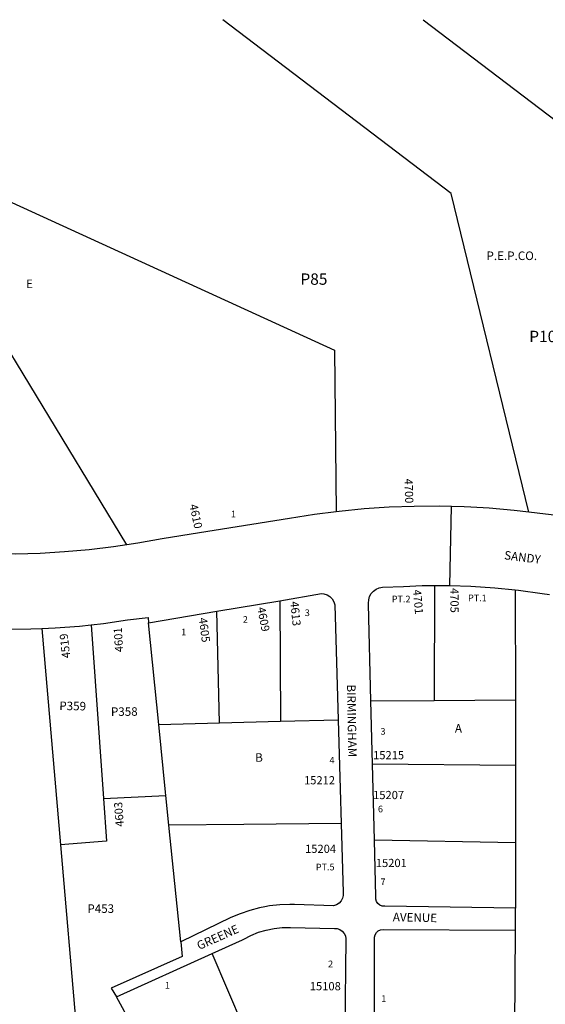
# Model space of a CAD drawing. Units: inches. Extents: x 1333726 to 1339006, y 521414 to 525464.
# Drawn here: x 1335818 to 1336912, y 523398 to 525446 of the extents above; entities that cross this region are included whole.
import ezdxf
from ezdxf.enums import TextEntityAlignment as Align

# ---------------------------------------------------------------- set-up
doc = ezdxf.new("R2010")
doc.units = ezdxf.units.IN
doc.header["$MEASUREMENT"] = 0
for name, color, linetype, true_color in [('Addresses', 7, 'Continuous', 0x0e6e69), ('Lot-Block-Parcel Text', 7, 'Continuous', 0xba6edd), ('Parcel Boundaries', 7, 'Continuous', 0xba6edd), ('Property Text', 7, 'Continuous', 0x0e6e69), ('Street Names', 7, 'Continuous', 0xba6edd), ('Street ROW', 7, 'Continuous', 0xba6edd)]:
    doc.layers.add(name, color=color, linetype=linetype, true_color=true_color)
doc.styles.add('Arial', font='txt')

msp = doc.modelspace()

# ---------------------------------------------------------------- linework, layer by layer
at = {"layer": 'Parcel Boundaries'}
for p, q in [((1336041.5, 524353.6), (1335596.8, 525084.8)), ((1336877.8, 524421.7), (1336716.6, 525084.2)), ((1336681.6, 524269.2), (1336680.6, 524029.9)), ((1336849.7, 524259.7), (1336849.9, 524031.4)), ((1336359.4, 524237.4), (1336361.4, 523986.5)), ((1336234, 523983.1), (1336228.3, 524215.4)), ((1335864.4, 524179.6), (1335903.1, 523729.6)), ((1335967.4, 524187.4), (1335992.5, 523826.2)), ((1336107.7, 523979.7), (1336086.2, 524191.5)), ((1336549.4, 524028.8), (1336680.6, 524029.9)), ((1336680.6, 524029.9), (1336849.9, 524031.4)), ((1336849.9, 524031.4), (1336850.1, 523895.3)), ((1336361.4, 523986.5), (1336481.4, 523989.8)), ((1336107.7, 523979.7), (1336234, 523983.1)), ((1336121.9, 523839.2), (1336107.7, 523979.7)), ((1336234, 523983.1), (1336361.4, 523986.5)), ((1336552.6, 523898.2), (1336850.1, 523895.3)), ((1336850.1, 523895.3), (1336850.2, 523733.4)), ((1335992.5, 523826.2), (1336122.7, 523831.9)), ((1336122.7, 523831.9), (1336121.9, 523839.2)), ((1336128.9, 523770.2), (1336122.7, 523831.9)), ((1336153.5, 523527.9), (1336128.9, 523770.2)), ((1335903.1, 523729.6), (1335939.5, 523307.3)), ((1336850.2, 523733.4), (1336556.4, 523739.2)), ((1336850.2, 523733.4), (1336850.3, 523597.9)), ((1336848.5, 523224.7), (1336849.8, 523551.8)), ((1336284.6, 523350.9), (1336219.1, 523503.3)), ((1336073.8, 523314.7), (1336019.9, 523413.3))]:
    msp.add_line(p, q, dxfattribs=at)
for points in [[(1336716.6, 525084.2), (1336241.2, 525445.8), (1336241, 525445.9)], [(1336657.9, 525445.9), (1336658.2, 525445.7), (1336935.5, 525235), (1337152.3, 524366.4), (1337153.2, 524363)], [(1335622.9, 525147.4), (1335802.1, 525065.5), (1336473.2, 524758.8), (1336477, 524422.3)], [(1335992.5, 523826.2), (1335998.7, 523736.8), (1335903.1, 523729.6)], [(1336487.6, 523773.8), (1336284.9, 523771.8), (1336128.9, 523770.2)]]:
    msp.add_lwpolyline(points, dxfattribs=at)
at = {"layer": 'Street ROW'}
for p, q in [((1336713.8, 524268.9), (1336716.8, 524433.2)), ((1336228.3, 524215.4), (1336359.4, 524237.4)), ((1336086.2, 524191.5), (1336228.3, 524215.4)), ((1336552.6, 523898.2), (1336549.4, 524028.8)), ((1336556.4, 523739.2), (1336552.6, 523898.2)), ((1336849.8, 523551.8), (1336850.3, 523597.9)), ((1336019.9, 523413.3), (1336219.1, 523503.3))]:
    msp.add_line(p, q, dxfattribs=at)
for points in [[(1336477, 524422.3), (1336431.6, 524416.4), (1336380.1, 524408.3), (1336192.8, 524378.5), (1336114.6, 524366.3), (1336064.3, 524357), (1336041.5, 524353.6)], [(1336877.8, 524421.7), (1336847.3, 524425.3), (1336795.4, 524429.7), (1336757.5, 524431.7), (1336743.3, 524432.5), (1336716.8, 524433.2), (1336691.3, 524433.8), (1336639.2, 524433.5), (1336587.1, 524431.6), (1336535.1, 524428.1), (1336483.2, 524423.1), (1336477, 524422.3)], [(1336041.5, 524353.6), (1336013.7, 524349.4), (1335962.9, 524343.3), (1335911.9, 524338.7), (1335860.8, 524335.7), (1335809.6, 524334.4), (1335758.5, 524334.5), (1335707.3, 524336.3), (1335656.2, 524339.7), (1335605.3, 524344.6), (1335578.5, 524348)], [(1336549.4, 524028.8), (1336544.5, 524230.3), (1336544.3, 524232.5), (1336544.6, 524239.4), (1336546.4, 524246.1), (1336549.7, 524252.2), (1336554.3, 524257.4), (1336559.9, 524261.5), (1336566.3, 524264.2), (1336573.2, 524265.4), (1336617.3, 524267.1), (1336655.9, 524269), (1336681.6, 524269.2)], [(1336681.6, 524269.2), (1336707.4, 524269.1), (1336713.8, 524268.9)], [(1336713.8, 524268.9), (1336757.1, 524267.4), (1336806.8, 524264), (1336849.7, 524259.7)], [(1336849.7, 524259.7), (1336856.3, 524259.1), (1336905.6, 524252.6), (1336920.8, 524250.1)], [(1336359.4, 524237.4), (1336446.1, 524252), (1336451.4, 524251.4), (1336457.9, 524249.3), (1336463.7, 524245.8), (1336468.6, 524241), (1336472.2, 524235.2), (1336474.4, 524228.8), (1336481.4, 523989.8)], [(1335967.4, 524187.4), (1335992.7, 524190.2), (1336042.7, 524197.2), (1336085.4, 524202.7), (1336086.2, 524191.5)], [(1335666.9, 524184.1), (1335740.9, 524178.8), (1335791.4, 524177.9), (1335841.8, 524178.6), (1335864.4, 524179.6)], [(1335864.4, 524179.6), (1335892.2, 524180.9), (1335942.5, 524184.7), (1335967.4, 524187.4)], [(1336481.4, 523989.8), (1336485.5, 523845.8), (1336487.6, 523773.8)], [(1336487.6, 523773.8), (1336491.8, 523630.6), (1336491.8, 523624.3), (1336490.2, 523618.3), (1336487.2, 523612.7), (1336483, 523608.1), (1336477.7, 523604.7), (1336471.7, 523602.8), (1336390.1, 523605.1), (1336380.6, 523605.3), (1336359.5, 523604.6), (1336338.5, 523602.4), (1336328.5, 523600.5), (1336317.7, 523598.6), (1336297.3, 523593.2), (1336277.4, 523586.3), (1336258, 523578), (1336153.5, 523527.9)], [(1336850.3, 523597.9), (1336577.9, 523601.7), (1336572.6, 523602.1), (1336567.7, 523604), (1336563.6, 523607.3), (1336560.7, 523611.7), (1336559.2, 523616.7), (1336559.2, 523622), (1336556.4, 523739.2)], [(1336219.1, 523503.3), (1336282.1, 523531.8), (1336284.6, 523533.3), (1336299.7, 523541.1), (1336315.3, 523547.5), (1336331.5, 523552.3), (1336348.1, 523555.6), (1336364.9, 523557.4), (1336381.8, 523557.6), (1336473.2, 523555.6), (1336479.2, 523555.2), (1336484.8, 523553.2), (1336489.7, 523549.8), (1336493.6, 523545.3), (1336496.2, 523539.9), (1336497.3, 523534), (1336495.3, 523345.7)], [(1336556.4, 523240), (1336556.5, 523306.2), (1336556.9, 523537.1), (1336558.1, 523542.3), (1336560.8, 523546.8), (1336564.6, 523550.5), (1336569.4, 523552.8), (1336574.6, 523553.6), (1336849.8, 523551.8)], [(1336153.5, 523527.9), (1336156.2, 523497.3), (1336008.7, 523431.5), (1336019.9, 523413.3)]]:
    msp.add_lwpolyline(points, dxfattribs=at)
msp.add_lwpolyline([(1337164.7, 524359.2, 0.002254), (1337153.2, 524363, 0.052583), (1336877.8, 524421.7)], format="xyb", dxfattribs=at)

# ---------------------------------------------------------------- texts
at = {"layer": 'Addresses', "color": 18, "true_color": 0x000000, "style": 'Arial'}
for s, rotation, p in [('4700', -88.1808, (1336619, 524491.1)), ('4610', -77.8103, (1336171.4, 524436.3)), ('4701', -84.8006, (1336636.6, 524259.8)), ('4705', -89.9709, (1336714.7, 524263.7)), ('4613', -84.3574, (1336381.5, 524235.3)), ('4609', -79.1161, (1336312.5, 524222.5)), ('4605', -82.5302, (1336191.1, 524200.9)), ('4601', 93.5173, (1336033.9, 524130.8)), ('4519', 96.3516, (1335923.8, 524118.6))]:
    msp.add_text(s, height=17.04, rotation=rotation, dxfattribs=at).set_placement(p)
for s, p in [('15215', (1336553.8, 523907.5)), ('15212', (1336410.1, 523855.3)), ('15207', (1336553.8, 523824.6)), ('15204', (1336412.2, 523712.7)), ('15201', (1336559.5, 523683.3)), ('15108', (1336422.1, 523426.9))]:
    msp.add_text(s, height=17.04, dxfattribs=at).set_placement(p)
msp.add_text('4603', height=17.04, rotation=93.9744, dxfattribs=at).set_placement((1336033.3, 523793.5), align=Align.CENTER)
at = {"layer": 'Lot-Block-Parcel Text', "color": 14, "true_color": 0xa80000, "style": 'Arial'}
for s, height, p in [('P85', 23.67, (1336402.5, 524894.5)), ('E', 17.8, (1335831.5, 524887.6)), ('P108', 23.67, (1336878.7, 524775.2)), ('1', 13.8, (1336258.1, 524410.9)), ('PT.2', 13.81, (1336592.7, 524233.9)), ('PT.1', 13.81, (1336751.4, 524236.3)), ('3', 13.8, (1336411.6, 524205.3)), ('2', 13.8, (1336282.8, 524191.4)), ('1', 13.8, (1336154.2, 524165.2)), ('3', 13.8, (1336569.3, 523958.6)), ('A', 17.8, (1336724, 523962.9)), ('B', 17.8, (1336308.4, 523902.3)), ('4', 13.8, (1336463.1, 523898.7)), ('6', 13.8, (1336563.9, 523797.1)), ('PT.5', 13.81, (1336434.7, 523676.3)), ('7', 13.8, (1336569.2, 523645.7)), ('P453', 17.75, (1335959.2, 523587.9)), ('2', 13.8, (1336460.1, 523474.9)), ('1', 13.8, (1336120.6, 523430.2)), ('1', 13.8, (1336570.9, 523402.6))]:
    msp.add_text(s, height=height, dxfattribs=at).set_placement(p)
for s, rotation, p in [('P359', -0.9024, (1335900.7, 524009.9)), ('P358', 0.4296, (1336008.3, 523997.6))]:
    msp.add_text(s, height=17.75, rotation=rotation, dxfattribs=at).set_placement(p)
at = {"layer": 'Property Text', "color": 221, "true_color": 0xff73df, "style": 'Arial'}
msp.add_text('P.E.P.CO.', height=17.75, dxfattribs=at).set_placement((1336789.8, 524946))
at = {"layer": 'Street Names', "color": 18, "true_color": 0x000000, "style": 'Arial'}
for s, rotation, p in [('SANDY', -7.2372, (1336825.8, 524323.6)), ('BIRMINGHAM', -89.0024, (1336499.4, 524063)), ('AVENUE', -1.2976, (1336594.7, 523570.6)), ('GREENE', 24.0012, (1336191.9, 523510.5))]:
    msp.add_text(s, height=17.75, rotation=rotation, dxfattribs=at).set_placement(p)

doc.saveas('drawing.dxf')
